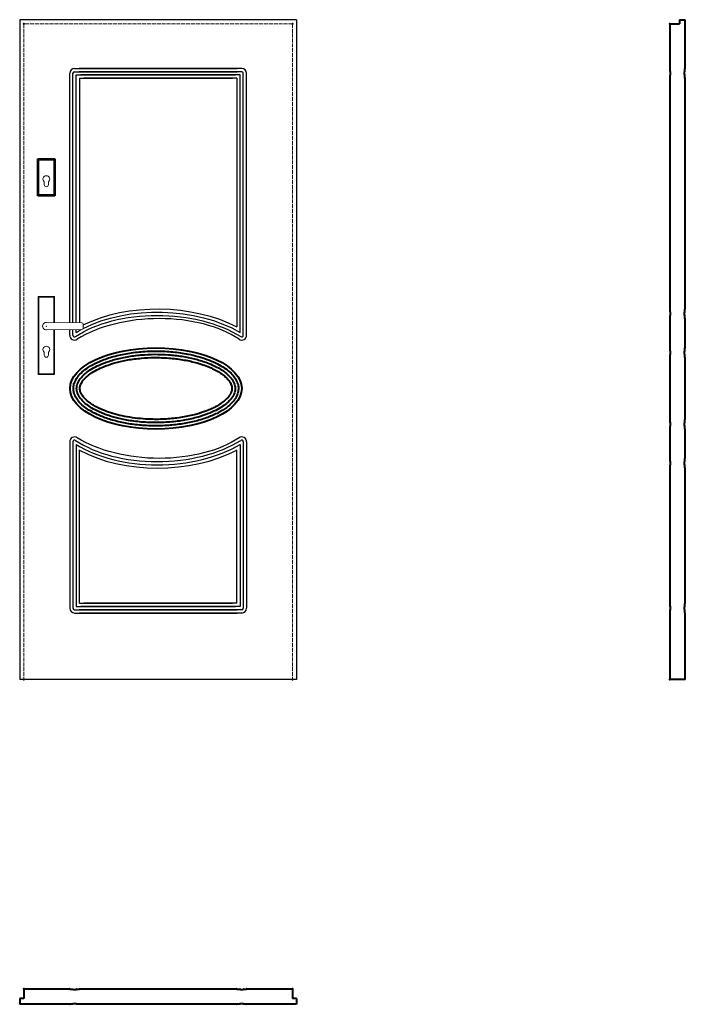
# Model space of a CAD drawing. Units: millimetres. Extents: x 0 to 2048, y -1000 to 2030.
import ezdxf

# ---------------------------------------------------------------- set-up
doc = ezdxf.new("R2010")
doc.units = ezdxf.units.MM
doc.linetypes.add('ACAD_ISO02W100', pattern=[15, 12, -3])
for name, color, linetype, lineweight in [('p-cieńka', 2, 'Continuous', 15), ('p-główna', 7, 'Continuous', 30), ('p-kreskowa', 4, 'ACAD_ISO02W100', 15)]:
    doc.layers.add(name, color=color, linetype=linetype, lineweight=lineweight)

msp = doc.modelspace()

# ---------------------------------------------------------------- linework, layer by layer
for p, q in [((0, 2030), (0, 0)), ((852, 2030), (0, 2030)), ((852, 2030), (852, 0)), ((169, 1880), (669.3, 1880)), ((683, 1880), (182.7, 1880)), ((154, 1097.3), (154, 1865)), ((164, 1097.2), (164, 1865)), ((169, 1870), (669.3, 1870)), ((174, 1097), (174, 1860)), ((174, 1860), (664.3, 1860)), ((683, 1870), (182.7, 1870)), ((184, 1850), (184, 1096.9)), ((184, 1850), (654.3, 1850)), ((678, 1860), (187.7, 1860)), ((668, 1850), (197.7, 1850)), ((668, 1850), (668, 1084.5)), ((678, 1067.6), (678, 1860)), ((688, 1058.9), (688, 1865)), ((698, 1059), (698, 1865)), ((154, 1059), (154, 1076.2)), ((164, 1058.9), (164, 1076.3)), ((174, 1067.6), (174, 1076.5)), ((154, 731.3), (154, 219.1)), ((164, 731.3), (164, 219.1)), ((688, 731.3), (688, 219.1)), ((698, 731.3), (698, 219.1)), ((174, 722.7), (174, 224.1)), ((184, 234.1), (184, 705.8)), ((668, 234.1), (668, 705.8)), ((678, 722.7), (678, 224.1)), ((169, 214.1), (669.3, 214.1)), ((174, 224.1), (664.3, 224.1)), ((683, 214.1), (182.7, 214.1)), ((184, 234.1), (654.3, 234.1)), ((678, 224.1), (187.7, 224.1)), ((668, 234.1), (197.7, 234.1)), ((169, 204.1), (669.3, 204.1)), ((683, 204.1), (182.7, 204.1)), ((852, 0), (0, 0))]:
    msp.add_line(p, q)
for centre, radius, start, end in [((169, 1865), 15, 90, 180), ((683, 1865), 15, 0, 90), ((169, 1865), 5, 90, 180), ((683, 1865), 5, 0, 90), ((168.7, 1058.9), 14.7, 179.7189, 304.4746), ((169, 1058.9), 5, 180, 302.9595), ((683.3, 1058.9), 14.7, 235.5254, 0.2811), ((683, 1058.9), 5, 237.0405, 0), ((168.7, 731.3), 14.7, 55.5254, 180.2811), ((169, 731.3), 5, 57.0405, 180), ((683.3, 731.3), 14.7, 359.7189, 124.4746), ((683, 731.3), 5, 0, 122.9595), ((169, 219.1), 15, 180, 270), ((169, 219.1), 5, 180, 270), ((683, 219.1), 5, 270, 0), ((683, 219.1), 15, 270, 0)]:
    msp.add_arc(centre, radius, start, end)
at = {"extrusion": (0, 0, -1)}
for centre, major_axis, ratio, start_param, end_param in [((432.7, 930), (-357, 8.2), 0.588153, 0.83091, 2.277065), ((432.7, 930), (-347, 8.4), 0.576213, 0.804264, 2.341978), ((432.7, 930), (-337, 8.4), 0.563593, 0.671081, 2.381781), ((432.7, 930), (-347, 8.4), 0.576213, 0.715604, 0.780312), ((419.3, 860.2), (-327, 8.2), 0.550355, 3.801306, 5.532914)]:
    msp.add_ellipse(centre, major_axis=major_axis, ratio=ratio, start_param=start_param, end_param=end_param, dxfattribs=at)
for centre, major_axis, ratio, start_param, end_param in [((419.3, 930), (327, 8.2), 0.550355, 0.659713, 2.391321), ((432.7, 860.2), (337, 8.4), 0.563593, 3.812674, 5.523374), ((432.7, 860.2), (347, 8.4), 0.576213, 3.857197, 5.48357), ((432.7, 860.2), (357, 8.2), 0.588153, 3.928227, 5.418657)]:
    msp.add_ellipse(centre, major_axis=major_axis, ratio=ratio, start_param=start_param, end_param=end_param)
at = {"layer": 'p-cieńka', "lineweight": 40}
for p, q in [((56, 1602), (108, 1602)), ((56, 1488), (56, 1602)), ((58, 1600), (56, 1602)), ((58, 1490), (58, 1600)), ((58, 1600), (106, 1600)), ((106, 1600), (108, 1602)), ((106, 1600), (106, 1490)), ((108, 1602), (108, 1488)), ((58, 1490), (56, 1488)), ((108, 1488), (56, 1488)), ((106, 1490), (58, 1490)), ((108, 1488), (106, 1490))]:
    msp.add_line(p, q, dxfattribs=at)
at = {"layer": 'p-cieńka'}
for p, q in [((75.5, 1522.5), (75.5, 1531.3)), ((88.5, 1522.5), (88.5, 1531.3)), ((57, 1178.3), (59, 1176.3)), ((107, 1178.3), (57, 1178.3)), ((57, 938.3), (57, 1178.3)), ((105, 1176.3), (59, 1176.3)), ((59, 1176.3), (59, 940.3)), ((107, 1178.3), (105, 1176.3)), ((105, 1097.9), (105, 1176.3)), ((107, 1097.9), (107, 1178.3)), ((82, 1098.3), (191.6, 1096.8)), ((195.5, 1092.8), (195.5, 1080.7)), ((82, 1075.3), (191.6, 1076.7)), ((105, 940.3), (105, 1075.6)), ((107, 938.3), (107, 1075.6)), ((75.5, 997.8), (75.5, 1006.5)), ((88.5, 997.8), (88.5, 1006.5)), ((59, 940.3), (57, 938.3)), ((59, 940.3), (105, 940.3)), ((57, 938.3), (107, 938.3))]:
    msp.add_line(p, q, dxfattribs=at)
at = {"layer": 'p-cieńka', "color": 2}
msp.add_line((105, 940.3), (107, 938.3), dxfattribs=at)
at = {"layer": 'p-cieńka'}
for centre, radius, start, end in [((82, 1539.5), 10.5, 308.2466, 231.7534), ((82, 1522.5), 6.5, 180, 0), ((82, 1086.8), 11.5, 88.4857, 271.5143), ((191.5, 1092.8), 4, 0, 89.2428), ((191.5, 1080.7), 4, 270.7572, 0), ((82, 1014.8), 10.5, 308.2466, 231.7534), ((82, 997.8), 6.5, 180, 0)]:
    msp.add_arc(centre, radius, start, end, dxfattribs=at)
msp.add_point((82, 1086.8), dxfattribs=at)
at = {"layer": 'p-główna', "lineweight": 40}
for p, q in [((2000, 2017), (2000, 1880.5)), ((2000, 2017), (2030, 2017)), ((2030, 2030), (2030, 2017)), ((2030, 2030), (2048, 2030)), ((2048, 1880.5), (2048, 2030)), ((2000.7, 1880), (2000.5, 1880)), ((2001.2, 1870.5), (2001.2, 1879.5)), ((2046.8, 1870.5), (2046.8, 1879.5)), ((2047.3, 1880), (2047.5, 1880)), ((2000, 1849.5), (2000, 1140.7)), ((2000.7, 1850), (2000.5, 1850)), ((2001.2, 1850.5), (2001.2, 1859.5)), ((2001.9, 1870), (2001.7, 1870)), ((2001.9, 1860), (2001.7, 1860)), ((2002.4, 1860.5), (2002.4, 1869.5)), ((2045.6, 1860.5), (2045.6, 1869.5)), ((2046.1, 1870), (2046.3, 1870)), ((2046.1, 1860), (2046.3, 1860)), ((2046.8, 1850.5), (2046.8, 1859.5)), ((2047.3, 1850), (2047.5, 1850)), ((2048, 1140.7), (2048, 1849.5)), ((2000.7, 1140.2), (2000.5, 1140.2)), ((2001.2, 1130.7), (2001.2, 1139.7)), ((2001.9, 1130.2), (2001.7, 1130.2)), ((2002.4, 1120.7), (2002.4, 1129.7)), ((2045.6, 1120.7), (2045.6, 1129.7)), ((2046.1, 1130.2), (2046.3, 1130.2)), ((2046.8, 1130.7), (2046.8, 1139.7)), ((2047.3, 1140.2), (2047.5, 1140.2)), ((2000, 1109.7), (2000, 1020.7)), ((2000.7, 1110.2), (2000.5, 1110.2)), ((2001.2, 1110.7), (2001.2, 1119.7)), ((2001.9, 1120.2), (2001.7, 1120.2)), ((2046.1, 1120.2), (2046.3, 1120.2)), ((2046.8, 1110.7), (2046.8, 1119.7)), ((2047.3, 1110.2), (2047.5, 1110.2)), ((2048, 1020.7), (2048, 1109.7)), ((2000.7, 1020.2), (2000.5, 1020.2)), ((2001.2, 1010.7), (2001.2, 1019.7)), ((2001.9, 1010.2), (2001.7, 1010.2)), ((2001.9, 1000.2), (2001.7, 1000.2)), ((2002.4, 1000.7), (2002.4, 1009.7)), ((2045.6, 1000.7), (2045.6, 1009.7)), ((2046.1, 1010.2), (2046.3, 1010.2)), ((2046.1, 1000.2), (2046.3, 1000.2)), ((2046.8, 1010.7), (2046.8, 1019.7)), ((2047.3, 1020.2), (2047.5, 1020.2)), ((2000, 989.7), (2000, 800.6)), ((2000.7, 990.2), (2000.5, 990.2)), ((2001.2, 990.7), (2001.2, 999.7)), ((2046.8, 990.7), (2046.8, 999.7)), ((2047.3, 990.2), (2047.5, 990.2)), ((2048, 800.6), (2048, 989.7)), ((2000.7, 800.1), (2000.5, 800.1)), ((2001.2, 790.6), (2001.2, 799.6)), ((2001.9, 790.1), (2001.7, 790.1)), ((2002.4, 780.6), (2002.4, 789.6)), ((2045.6, 780.6), (2045.6, 789.6)), ((2046.1, 790.1), (2046.3, 790.1)), ((2046.8, 790.6), (2046.8, 799.6)), ((2047.3, 800.1), (2047.5, 800.1)), ((2000, 769.6), (2000, 680.6)), ((2000.7, 770.1), (2000.5, 770.1)), ((2001.2, 770.6), (2001.2, 779.6)), ((2001.9, 780.1), (2001.7, 780.1)), ((2046.1, 780.1), (2046.3, 780.1)), ((2046.8, 770.6), (2046.8, 779.6)), ((2047.3, 770.1), (2047.5, 770.1)), ((2048, 680.6), (2048, 769.6)), ((2000.7, 680.1), (2000.5, 680.1)), ((2001.2, 670.6), (2001.2, 679.6)), ((2001.9, 670.1), (2001.7, 670.1)), ((2002.4, 660.6), (2002.4, 669.6)), ((2045.6, 660.6), (2045.6, 669.6)), ((2046.1, 670.1), (2046.3, 670.1)), ((2046.8, 670.6), (2046.8, 679.6)), ((2047.3, 680.1), (2047.5, 680.1)), ((2000, 649.6), (2000, 234.6)), ((2000.7, 650.1), (2000.5, 650.1)), ((2001.2, 650.6), (2001.2, 659.6)), ((2001.9, 660.1), (2001.7, 660.1)), ((2046.1, 660.1), (2046.3, 660.1)), ((2046.8, 650.6), (2046.8, 659.6)), ((2047.3, 650.1), (2047.5, 650.1)), ((2048, 234.6), (2048, 649.6)), ((2000.7, 234.1), (2000.5, 234.1)), ((2001.2, 224.6), (2001.2, 233.6)), ((2001.2, 204.6), (2001.2, 213.6)), ((2001.9, 224.1), (2001.7, 224.1)), ((2001.9, 214.1), (2001.7, 214.1)), ((2002.4, 214.6), (2002.4, 223.6)), ((2045.6, 214.6), (2045.6, 223.6)), ((2046.1, 224.1), (2046.3, 224.1)), ((2046.1, 214.1), (2046.3, 214.1)), ((2046.8, 224.6), (2046.8, 233.6)), ((2046.8, 204.6), (2046.8, 213.6)), ((2047.3, 234.1), (2047.5, 234.1)), ((2000, 203.6), (2000, 0)), ((2000.7, 204.1), (2000.5, 204.1)), ((2047.3, 204.1), (2047.5, 204.1)), ((2048, 0), (2048, 203.6)), ((2048, 0), (2000, 0)), ((13, -952), (13, -982)), ((13, -952), (153.5, -952)), ((154, -952.7), (154, -952.5)), ((154.5, -953.2), (163.5, -953.2)), ((164, -953.9), (164, -953.7)), ((164.5, -954.4), (173.5, -954.4)), ((174, -953.9), (174, -953.7)), ((174.5, -953.2), (183.5, -953.2)), ((184, -952.7), (184, -952.5)), ((184.5, -952), (667.5, -952)), ((668, -952.7), (668, -952.5)), ((668.5, -953.2), (677.5, -953.2)), ((678, -953.9), (678, -953.7)), ((678.5, -954.4), (687.5, -954.4)), ((688, -953.9), (688, -953.7)), ((688.5, -953.2), (697.5, -953.2)), ((698, -952.7), (698, -952.5)), ((698.5, -952), (839, -952)), ((839, -952), (839, -982)), ((0, -982), (0, -1000)), ((13, -982), (0, -982)), ((154, -999.3), (154, -999.5)), ((154.5, -998.8), (163.5, -998.8)), ((164, -998.1), (164, -998.3)), ((164.5, -997.6), (173.5, -997.6)), ((174, -998.1), (174, -998.3)), ((174.5, -998.8), (183.5, -998.8)), ((184, -999.3), (184, -999.5)), ((668, -999.3), (668, -999.5)), ((668.5, -998.8), (677.5, -998.8)), ((678, -998.1), (678, -998.3)), ((678.5, -997.6), (687.5, -997.6)), ((688, -998.1), (688, -998.3)), ((688.5, -998.8), (697.5, -998.8)), ((698, -999.3), (698, -999.5)), ((852, -982), (839, -982)), ((852, -982), (852, -1000)), ((153.5, -1000), (0, -1000)), ((667.5, -1000), (184.5, -1000)), ((852, -1000), (698.5, -1000))]:
    msp.add_line(p, q, dxfattribs=at)
for centre, start, end in [((2000.5, 1880.5), 180, 270), ((2000.7, 1879.5), 0, 90), ((2047.3, 1879.5), 90, 180), ((2047.5, 1880.5), 270, 0), ((2000.5, 1849.5), 90, 180), ((2000.7, 1850.5), 270, 0), ((2001.7, 1870.5), 180, 270), ((2001.7, 1859.5), 90, 180), ((2001.9, 1869.5), 0, 90), ((2001.9, 1860.5), 270, 0), ((2046.1, 1869.5), 90, 180), ((2046.1, 1860.5), 180, 270), ((2046.3, 1870.5), 270, 0), ((2046.3, 1859.5), 0, 90), ((2047.3, 1850.5), 180, 270), ((2047.5, 1849.5), 0, 90), ((2000.5, 1140.7), 180, 270), ((2000.7, 1139.7), 0, 90), ((2001.7, 1130.7), 180, 270), ((2001.9, 1129.7), 0, 90), ((2046.1, 1129.7), 90, 180), ((2046.3, 1130.7), 270, 0), ((2047.3, 1139.7), 90, 180), ((2047.5, 1140.7), 270, 0), ((2000.5, 1109.7), 90, 180), ((2000.7, 1110.7), 270, 0), ((2001.7, 1119.7), 90, 180), ((2001.9, 1120.7), 270, 0), ((2046.1, 1120.7), 180, 270), ((2046.3, 1119.7), 0, 90), ((2047.3, 1110.7), 180, 270), ((2047.5, 1109.7), 0, 90), ((2000.5, 1020.7), 180, 270), ((2000.7, 1019.7), 0, 90), ((2001.7, 1010.7), 180, 270), ((2001.7, 999.7), 90, 180), ((2001.9, 1009.7), 0, 90), ((2001.9, 1000.7), 270, 0), ((2046.1, 1009.7), 90, 180), ((2046.1, 1000.7), 180, 270), ((2046.3, 1010.7), 270, 0), ((2046.3, 999.7), 0, 90), ((2047.3, 1019.7), 90, 180), ((2047.5, 1020.7), 270, 0), ((2000.5, 989.7), 90, 180), ((2000.7, 990.7), 270, 0), ((2047.3, 990.7), 180, 270), ((2047.5, 989.7), 0, 90), ((2000.5, 800.6), 180, 270), ((2000.7, 799.6), 0, 90), ((2001.7, 790.6), 180, 270), ((2001.9, 789.6), 0, 90), ((2046.1, 789.6), 90, 180), ((2046.3, 790.6), 270, 0), ((2047.3, 799.6), 90, 180), ((2047.5, 800.6), 270, 0), ((2000.5, 769.6), 90, 180), ((2000.7, 770.6), 270, 0), ((2001.7, 779.6), 90, 180), ((2001.9, 780.6), 270, 0), ((2046.1, 780.6), 180, 270), ((2046.3, 779.6), 0, 90), ((2047.3, 770.6), 180, 270), ((2047.5, 769.6), 0, 90), ((2000.5, 680.6), 180, 270), ((2000.7, 679.6), 0, 90), ((2001.7, 670.6), 180, 270), ((2001.9, 669.6), 0, 90), ((2046.1, 669.6), 90, 180), ((2046.3, 670.6), 270, 0), ((2047.3, 679.6), 90, 180), ((2047.5, 680.6), 270, 0), ((2000.5, 649.6), 90, 180), ((2000.7, 650.6), 270, 0), ((2001.7, 659.6), 90, 180), ((2001.9, 660.6), 270, 0), ((2046.1, 660.6), 180, 270), ((2046.3, 659.6), 0, 90), ((2047.3, 650.6), 180, 270), ((2047.5, 649.6), 0, 90), ((2000.5, 234.6), 180, 270), ((2000.7, 233.6), 0, 90), ((2001.7, 224.6), 180, 270), ((2001.7, 213.6), 90, 180), ((2001.9, 223.6), 0, 90), ((2001.9, 214.6), 270, 0), ((2046.1, 223.6), 90, 180), ((2046.1, 214.6), 180, 270), ((2046.3, 224.6), 270, 0), ((2046.3, 213.6), 0, 90), ((2047.3, 233.6), 90, 180), ((2047.5, 234.6), 270, 0), ((2000.5, 203.6), 90, 180), ((2000.7, 204.6), 270, 0), ((2047.3, 204.6), 180, 270), ((2047.5, 203.6), 0, 90), ((153.5, -952.5), 0, 90), ((154.5, -952.7), 180, 270), ((163.5, -953.7), 0, 90), ((164.5, -953.9), 180, 270), ((173.5, -953.9), 270, 0), ((174.5, -953.7), 90, 180), ((183.5, -952.7), 270, 360), ((184.5, -952.5), 90, 180), ((667.5, -952.5), 0, 90), ((668.5, -952.7), 180, 270), ((677.5, -953.7), 0, 90), ((678.5, -953.9), 180, 270), ((687.5, -953.9), 270, 0), ((688.5, -953.7), 90, 180), ((697.5, -952.7), 270, 360), ((698.5, -952.5), 90, 180), ((153.5, -999.5), 270, 360), ((154.5, -999.3), 90, 180), ((163.5, -998.3), 270, 360), ((164.5, -998.1), 90, 180), ((173.5, -998.1), 0, 90), ((174.5, -998.3), 180, 270), ((183.5, -999.3), 0, 90), ((184.5, -999.5), 180, 270), ((667.5, -999.5), 270, 360), ((668.5, -999.3), 90, 180), ((677.5, -998.3), 270, 360), ((678.5, -998.1), 90, 180), ((687.5, -998.1), 0, 90), ((688.5, -998.3), 180, 270), ((697.5, -999.3), 0, 90), ((698.5, -999.5), 180, 270)]:
    msp.add_arc(centre, 0.5, start, end, dxfattribs=at)
msp.add_ellipse((419.1, 895.1), major_axis=(-263.9, 0), ratio=0.473851, dxfattribs=at)
for points, knots in [([(165.2, 895.1), (165.2, 890.9), (165.8, 886.7), (168, 878.2), (169.6, 873.9), (174.2, 865.3), (177, 860.9), (184, 852.4), (188, 848.1), (197.4, 839.8), (202.7, 835.7), (214.3, 827.8), (220.7, 824), (234.4, 816.7), (241.8, 813.3), (260.7, 805.5), (272.7, 801.3), (298.1, 794.1), (311.5, 791), (339.2, 785.8), (353.6, 783.9), (382.9, 781.1), (397.8, 780.3), (427.6, 779.9), (442.6, 780.4), (472.1, 782.5), (486.7, 784.1), (515, 788.6), (528.7, 791.4), (554.8, 798), (567.3, 801.9), (590.4, 810.6), (601.2, 815.3), (620.7, 825.6), (629.4, 831.1), (642.8, 841.3), (647.9, 845.9), (656.8, 855.2), (660.5, 859.9), (666.5, 869.4), (668.7, 874.1), (671.9, 883.4), (672.7, 888.1), (673.2, 897.4), (672.8, 902), (670.6, 911.3), (668.8, 916), (663.8, 925.5), (660.6, 930.2), (652.8, 939.6), (648.1, 944.2), (637.4, 953.3), (631.3, 957.7), (617.8, 966.2), (610.4, 970.2), (594.5, 977.8), (586, 981.4), (567.9, 988), (558.4, 991.1), (538.5, 996.5), (528.2, 998.9), (502.5, 1003.9), (486.9, 1006.1), (455.1, 1009.2), (438.9, 1010.1), (406.4, 1010.3), (390.1, 1009.6), (358.1, 1007), (342.4, 1004.9), (312.1, 999.5), (297.5, 996.1), (270.1, 988.1), (257.2, 983.5), (235.5, 974.1), (226.4, 969.5), (209.9, 959.7), (202.5, 954.6), (190.8, 944.9), (186.2, 940.3), (178.3, 931.2), (175.1, 926.5), (170, 917.3), (168.2, 912.7), (165.8, 903.8), (165.2, 899.5), (165.2, 895.1)], [0, 0, 0, 0, 0.122049, 0.122049, 0.244099, 0.244099, 0.366148, 0.366148, 0.488198, 0.488198, 0.610247, 0.610247, 0.732297, 0.732297, 0.854346, 0.854346, 1.027256, 1.027256, 1.200165, 1.200165, 1.373075, 1.373075, 1.545984, 1.545984, 1.718894, 1.718894, 1.891803, 1.891803, 2.064712, 2.064712, 2.237622, 2.237622, 2.410531, 2.410531, 2.583441, 2.583441, 2.717219, 2.717219, 2.850998, 2.850998, 2.984777, 2.984777, 3.118555, 3.118555, 3.252334, 3.252334, 3.386113, 3.386113, 3.519891, 3.519891, 3.65367, 3.65367, 3.787449, 3.787449, 3.921227, 3.921227, 4.055006, 4.055006, 4.188785, 4.188785, 4.322563, 4.322563, 4.510692, 4.510692, 4.698821, 4.698821, 4.88695, 4.88695, 5.075079, 5.075079, 5.263208, 5.263208, 5.451337, 5.451337, 5.60867, 5.60867, 5.766003, 5.766003, 5.896765, 5.896765, 6.027526, 6.027526, 6.158288, 6.158288, 6.283185, 6.283185, 6.283185, 6.283185]), ([(175.2, 895.1), (175.2, 892.7), (175.5, 890.2), (176.4, 885.3), (177.1, 882.8), (179, 877.6), (180.3, 875), (183.4, 869.6), (185.2, 866.9), (190.4, 860.2), (194.1, 856.2), (202.9, 848.2), (207.9, 844.3), (219.1, 836.6), (225.4, 832.8), (240.3, 824.9), (249.3, 820.9), (268.6, 813.4), (278.9, 809.9), (300.7, 803.8), (312.2, 801.1), (338.4, 796.1), (353.4, 793.9), (384.1, 791), (399.7, 790.2), (431, 790), (446.7, 790.6), (477.5, 793.1), (492.6, 795), (521.8, 800.1), (535.9, 803.3), (559.3, 809.9), (568.9, 813.1), (587, 820.1), (595.5, 823.8), (610.6, 831.5), (617.4, 835.5), (629.5, 843.6), (634.8, 847.7), (643.3, 855.4), (646.6, 858.8), (651.7, 865), (653.7, 867.7), (657, 873.1), (658.3, 875.7), (660.5, 880.8), (661.3, 883.2), (662.5, 888.1), (662.8, 890.4), (663.1, 895.1), (663, 897.5), (662.5, 902.2), (662, 904.6), (660.5, 909.5), (659.5, 912), (657, 917.1), (655.5, 919.7), (651.9, 924.9), (649.9, 927.6), (645.1, 933), (642.4, 935.6), (635.7, 941.8), (631.4, 945.2), (622, 951.8), (616.8, 955.1), (605.6, 961.4), (599.6, 964.4), (586.7, 970.2), (579.9, 973), (561.8, 979.6), (550, 983.2), (525.3, 989.4), (512.3, 992), (485.5, 996.2), (471.7, 997.8), (443.7, 999.8), (429.5, 1000.3), (401.1, 1000.1), (387, 999.4), (358.5, 996.9), (344.3, 995.1), (317.2, 990.3), (304.3, 987.4), (279.9, 980.7), (268.3, 976.8), (248.8, 969.1), (240.5, 965.4), (225.4, 957.5), (218.5, 953.3), (207.7, 945.8), (203.5, 942.5), (196, 935.9), (192.7, 932.6), (187.3, 926.2), (185.1, 923.2), (181.3, 917.3), (179.8, 914.4), (177.5, 908.7), (176.6, 905.9), (175.5, 900.5), (175.2, 897.8), (175.2, 895.1)], [0, 0, 0, 0, 0.088443, 0.088443, 0.176886, 0.176886, 0.265329, 0.265329, 0.353772, 0.353772, 0.479812, 0.479812, 0.605851, 0.605851, 0.73189, 0.73189, 0.883484, 0.883484, 1.035077, 1.035077, 1.186671, 1.186671, 1.371293, 1.371293, 1.555915, 1.555915, 1.740537, 1.740537, 1.925159, 1.925159, 2.109781, 2.109781, 2.25104, 2.25104, 2.392299, 2.392299, 2.52564, 2.52564, 2.658982, 2.658982, 2.7681, 2.7681, 2.855569, 2.855569, 2.943039, 2.943039, 3.028184, 3.028184, 3.11333, 3.11333, 3.198476, 3.198476, 3.283621, 3.283621, 3.368767, 3.368767, 3.453912, 3.453912, 3.539058, 3.539058, 3.624203, 3.624203, 3.732821, 3.732821, 3.841438, 3.841438, 3.950055, 3.950055, 4.058673, 4.058673, 4.225876, 4.225876, 4.393079, 4.393079, 4.560282, 4.560282, 4.727485, 4.727485, 4.894688, 4.894688, 5.068556, 5.068556, 5.23761, 5.23761, 5.406664, 5.406664, 5.546354, 5.546354, 5.686045, 5.686045, 5.791165, 5.791165, 5.896286, 5.896286, 5.993027, 5.993027, 6.089768, 6.089768, 6.186509, 6.186509, 6.283185, 6.283185, 6.283185, 6.283185]), ([(185.2, 895.1), (185.2, 893.6), (185.4, 892), (185.8, 889.1), (186.1, 887.7), (187, 884.9), (187.5, 883.5), (188.8, 880.4), (189.6, 878.9), (192, 874.6), (194, 871.7), (198.8, 865.9), (201.7, 862.8), (208.3, 856.7), (212.2, 853.6), (219.8, 848.1), (223.6, 845.7), (231.5, 840.9), (235.8, 838.6), (244.9, 834), (249.6, 831.8), (262.6, 826.3), (271.1, 823.1), (289, 817.4), (298.5, 814.7), (318.2, 810.1), (328.4, 808), (349.5, 804.7), (360.2, 803.3), (382.2, 801.3), (393.3, 800.6), (419.7, 799.9), (435.1, 800.1), (465.5, 801.9), (480.4, 803.5), (509.4, 807.9), (523.4, 810.7), (547.3, 816.8), (557.5, 819.8), (574.3, 825.8), (581.3, 828.6), (593.1, 833.8), (598.1, 836.3), (607.5, 841.3), (611.9, 843.9), (621.1, 849.9), (625.7, 853.3), (633.8, 860.1), (637.2, 863.5), (642.5, 869.4), (644.4, 872), (647.7, 876.9), (648.9, 879.3), (650.8, 883.4), (651.4, 885.2), (652.2, 888.1), (652.5, 889.3), (652.8, 891.4), (652.9, 892.3), (653, 894.1), (653, 895), (653, 896.9), (652.9, 897.9), (652.6, 900.2), (652.4, 901.6), (651.5, 904.9), (650.8, 906.9), (648.8, 911.2), (647.6, 913.4), (644.6, 918.1), (642.7, 920.5), (637.9, 926.1), (634.7, 929.3), (627.2, 935.7), (623, 939), (613.5, 945.4), (608.3, 948.5), (596.9, 954.6), (590.8, 957.5), (577.7, 963.1), (570.8, 965.8), (556.2, 970.8), (548.5, 973.1), (528.1, 978.5), (514.8, 981.3), (487.4, 985.9), (473.2, 987.6), (443.6, 989.8), (428.1, 990.3), (399.9, 990), (387.2, 989.4), (360.5, 987.1), (346.6, 985.3), (320.5, 980.7), (308.3, 978), (285.2, 971.8), (274.2, 968.3), (256.2, 961.4), (248.8, 958.2), (235.2, 951.4), (228.9, 947.9), (217.7, 940.7), (212.6, 937), (204, 929.7), (200.3, 926.1), (195.2, 920.1), (193.4, 917.7), (190.5, 913.1), (189.3, 910.9), (187.4, 906.8), (186.8, 904.8), (186, 901.7), (185.7, 900.6), (185.3, 898), (185.2, 896.6), (185.2, 895.1)], [0, 0, 0, 0, 0.075628, 0.075628, 0.138775, 0.138775, 0.201922, 0.201922, 0.265068, 0.265068, 0.37129, 0.37129, 0.477512, 0.477512, 0.583733, 0.583733, 0.669045, 0.669045, 0.754356, 0.754356, 0.839667, 0.839667, 0.974119, 0.974119, 1.108571, 1.108571, 1.243024, 1.243024, 1.377476, 1.377476, 1.511928, 1.511928, 1.695923, 1.695923, 1.879918, 1.879918, 2.063913, 2.063913, 2.211986, 2.211986, 2.325898, 2.325898, 2.418335, 2.418335, 2.510773, 2.510773, 2.628355, 2.628355, 2.745937, 2.745937, 2.839837, 2.839837, 2.933737, 2.933737, 3.011315, 3.011315, 3.067217, 3.067217, 3.109723, 3.109723, 3.155418, 3.155418, 3.201113, 3.201113, 3.265856, 3.265856, 3.354173, 3.354173, 3.442491, 3.442491, 3.530809, 3.530809, 3.642502, 3.642502, 3.754194, 3.754194, 3.865887, 3.865887, 3.97758, 3.97758, 4.089272, 4.089272, 4.200965, 4.200965, 4.376984, 4.376984, 4.553002, 4.553002, 4.7381, 4.7381, 4.891728, 4.891728, 5.064772, 5.064772, 5.22824, 5.22824, 5.391708, 5.391708, 5.518512, 5.518512, 5.645317, 5.645317, 5.772122, 5.772122, 5.898926, 5.898926, 5.987056, 5.987056, 6.073494, 6.073494, 6.159932, 6.159932, 6.212954, 6.212954, 6.283185, 6.283185, 6.283185, 6.283185])]:
    msp.add_open_spline(points, degree=3, knots=knots, dxfattribs=at)
for p in [(13, 2017), (839, 2017), (2000, 2017), (13, 0), (839, 0), (2000, 0), (13, -952), (839, -952)]:
    msp.add_point(p, dxfattribs=at)
at = {"layer": 'p-kreskowa'}
for p, q in [((13, 2017), (13, 0)), ((839, 2017), (13, 2017)), ((839, 2017), (839, 0))]:
    msp.add_line(p, q, dxfattribs=at)

# ---------------------------------------------------------------- texts
at = {"flags": 9}
msp.add_attdef('INFORMACJA', (0, 0), 'Własność Porta KMI Poland, wszelkie prawa zastrzeżone.', height=2.5, dxfattribs=at)

doc.saveas('drawing.dxf')
